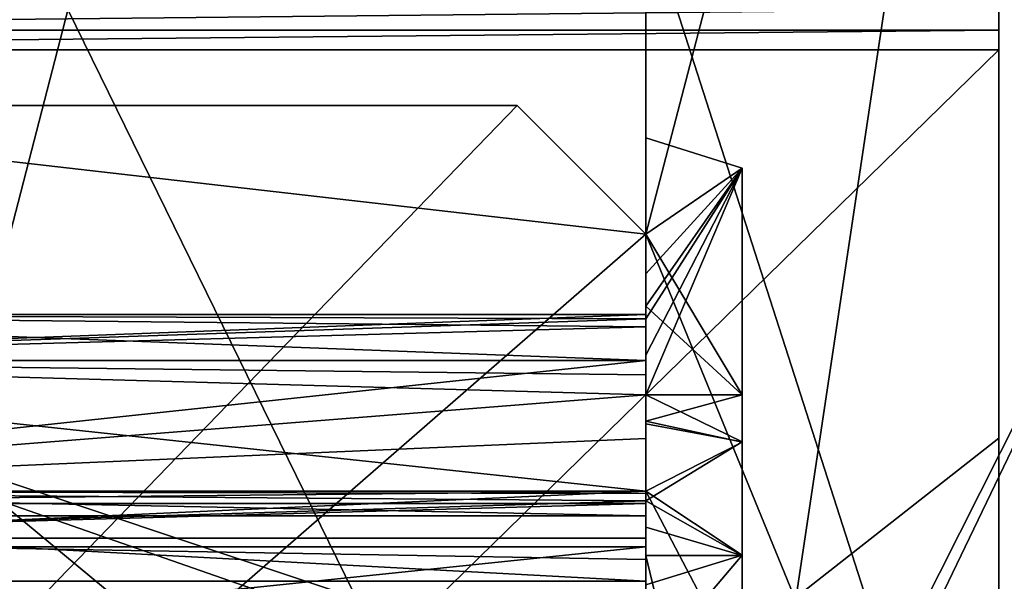
# Model space of a CAD drawing. Units: inches. Extents: x -0.34 to 0.35, y -1.42 to 1.42.
# Drawn here: x -0.01 to 0.11, y -0.07 to 0 of the extents above; entities that cross this region are included whole.
import ezdxf

# ---------------------------------------------------------------- set-up
doc = ezdxf.new("R2010")
doc.units = ezdxf.units.IN
doc.header["$LTSCALE"] = 65.185185
doc.header["$MEASUREMENT"] = 0
for name, color, linetype in [('104', 7, 'CONTINUOUS'), ('105', 7, 'CONTINUOUS'), ('142', 7, 'CONTINUOUS'), ('143', 7, 'CONTINUOUS'), ('144', 7, 'CONTINUOUS'), ('145', 7, 'CONTINUOUS'), ('146', 7, 'CONTINUOUS'), ('147', 7, 'CONTINUOUS'), ('148', 7, 'CONTINUOUS'), ('149', 7, 'CONTINUOUS'), ('150', 7, 'CONTINUOUS'), ('151', 7, 'CONTINUOUS'), ('155', 7, 'CONTINUOUS'), ('16', 7, 'CONTINUOUS'), ('1847', 7, 'CONTINUOUS'), ('1856', 7, 'CONTINUOUS'), ('285', 7, 'CONTINUOUS'), ('286', 7, 'CONTINUOUS'), ('310', 7, 'CONTINUOUS'), ('341', 7, 'CONTINUOUS'), ('346', 7, 'CONTINUOUS'), ('4', 7, 'CONTINUOUS'), ('5', 7, 'CONTINUOUS'), ('6', 7, 'CONTINUOUS'), ('657', 7, 'CONTINUOUS'), ('7', 7, 'CONTINUOUS'), ('71', 7, 'CONTINUOUS'), ('72', 7, 'CONTINUOUS'), ('73', 7, 'CONTINUOUS'), ('74', 7, 'CONTINUOUS'), ('78', 7, 'CONTINUOUS'), ('79', 7, 'CONTINUOUS'), ('8', 7, 'CONTINUOUS'), ('80', 7, 'CONTINUOUS'), ('86', 7, 'CONTINUOUS'), ('87', 7, 'CONTINUOUS'), ('88', 7, 'CONTINUOUS'), ('89', 7, 'CONTINUOUS'), ('95', 7, 'CONTINUOUS')]:
    doc.layers.add(name, color=color, linetype=linetype)

msp = doc.modelspace()

# ---------------------------------------------------------------- linework, layer by layer
at = {"layer": '104', "color": 254, "linetype": 'Continuous', "true_color": 0xcccfcc}
for points in [[(0.12992, -0.17182, -1.29865), (0.07087, 0.01181, -1.48228), (0.12992, 0.12598, -1.59646), (0.12992, -0.17182, -1.29865)], [(0.07087, -0.02756, -1.44291), (0.07087, 0.01181, -1.48228), (0.12992, -0.17182, -1.29865), (0.07087, -0.02756, -1.44291)], [(0.07087, -0.05906, -1.41142), (0.07087, -0.02756, -1.44291), (0.12992, -0.17182, -1.29865), (0.07087, -0.05906, -1.41142)], [(0.07087, -0.15157, -1.3189), (0.07087, -0.05906, -1.41142), (0.12992, -0.17182, -1.29865), (0.07087, -0.15157, -1.3189)]]:
    msp.add_3dface(points, dxfattribs=at)
at = {"layer": '105', "color": 254, "linetype": 'Continuous', "true_color": 0xcccfcc}
for points in [[(0.07087, -0.02756, -1.44291), (0.07087, -0.02756, -1.20196), (0.07087, 0.01181, -1.48228), (0.07087, -0.02756, -1.44291)], [(0.07087, 0.01181, -1.48228), (0.07087, -0.02756, -0.27676), (0.07087, -0.01575, -0.23819), (0.07087, 0.01181, -1.48228)], [(0.07087, -0.02756, -0.27676), (0.07087, 0.01181, -1.48228), (0.07087, -0.01575, -0.67126), (0.07087, -0.02756, -0.27676)], [(0.07087, 0.01181, -1.48228), (0.07087, -0.02756, -0.70983), (0.07087, -0.01575, -0.67126), (0.07087, 0.01181, -1.48228)], [(0.07087, -0.02756, -0.70983), (0.07087, 0.01181, -1.48228), (0.07087, -0.01575, -1.16339), (0.07087, -0.02756, -0.70983)], [(0.07087, 0.01181, -1.48228), (0.07087, -0.02756, -1.20196), (0.07087, -0.01575, -1.16339), (0.07087, 0.01181, -1.48228)], [(0.07087, -0.02756, -0.08071), (0.07087, 0.01181, -0.08071), (0.07087, -0.01575, -0.23819), (0.07087, -0.02756, -0.08071)], [(0.07087, 0.01181, -0.08071), (0.07087, 0.01181, -1.48228), (0.07087, -0.01575, -0.23819), (0.07087, 0.01181, -0.08071)], [(0.07087, -0.02756, -0.19961), (0.07087, -0.02756, -0.08071), (0.07087, -0.01575, -0.23819), (0.07087, -0.02756, -0.19961)], [(0.07087, -0.02756, -0.63269), (0.07087, -0.02756, -0.27676), (0.07087, -0.01575, -0.67126), (0.07087, -0.02756, -0.63269)], [(0.07087, -0.02756, -1.12481), (0.07087, -0.02756, -0.70983), (0.07087, -0.01575, -1.16339), (0.07087, -0.02756, -1.12481)], [(0.07087, -0.03792, -1.21402), (0.07087, -0.0389, -1.23673), (0.07087, -0.04238, -1.2178), (0.07087, -0.03792, -1.21402)], [(0.07087, -0.0389, -1.23673), (0.07087, -0.04724, -1.25793), (0.07087, -0.04724, -1.22125), (0.07087, -0.0389, -1.23673)], [(0.07087, -0.04238, -1.2178), (0.07087, -0.0389, -1.23673), (0.07087, -0.04724, -1.22125), (0.07087, -0.04238, -1.2178)], [(0.07087, -0.05906, -1.41142), (0.07087, -0.15157, -1.3189), (0.07087, -0.07053, -1.31154), (0.07087, -0.05906, -1.41142)], [(0.07087, -0.05906, -1.31023), (0.07087, -0.05906, -1.41142), (0.07087, -0.07053, -1.31154), (0.07087, -0.05906, -1.31023)], [(0.07087, -0.06742, -0.13153), (0.07087, -0.06023, -0.14094), (0.07087, -0.06346, -0.14007), (0.07087, -0.06742, -0.13153)], [(0.07087, -0.06693, -0.13976), (0.07087, -0.06742, -0.13153), (0.07087, -0.06346, -0.14007), (0.07087, -0.06693, -0.13976)], [(0.07087, -0.14581, -0.13372), (0.07087, -0.06742, -0.13153), (0.07087, -0.06693, -0.13976), (0.07087, -0.14581, -0.13372)], [(0.07087, -0.11614, -0.13976), (0.07087, -0.14581, -0.13372), (0.07087, -0.06693, -0.13976), (0.07087, -0.11614, -0.13976)], [(0.07087, -0.07874, -0.12795), (0.07087, -0.06742, -0.13153), (0.07087, -0.13189, -0.12795), (0.07087, -0.07874, -0.12795)], [(0.07087, -0.13189, -0.12795), (0.07087, -0.06742, -0.13153), (0.07087, -0.14581, -0.13372), (0.07087, -0.13189, -0.12795)]]:
    msp.add_3dface(points, dxfattribs=at)
at = {"layer": '142', "color": 254, "linetype": 'Continuous', "true_color": 0xcccfcc}
for points in [[(0.08268, -0.15354, -0.67126), (0.08268, -0.13583, -0.62514), (0.08268, -0.01949, -0.64889), (0.08268, -0.15354, -0.67126)], [(0.08268, -0.01949, -0.64889), (0.08268, -0.13583, -0.62514), (0.08268, -0.04724, -0.6134), (0.08268, -0.01949, -0.64889)], [(0.08268, -0.04724, -0.29605), (0.08268, -0.13583, -0.28431), (0.08268, -0.01949, -0.26056), (0.08268, -0.04724, -0.29605)], [(0.08268, -0.01949, -0.26056), (0.08268, -0.13583, -0.28431), (0.08268, -0.15354, -0.23819), (0.08268, -0.01949, -0.26056)], [(0.08268, -0.13583, -0.71738), (0.08268, -0.15354, -0.67126), (0.08268, -0.01949, -0.69363), (0.08268, -0.13583, -0.71738)], [(0.08268, -0.04724, -0.72912), (0.08268, -0.13583, -0.71738), (0.08268, -0.01949, -0.69363), (0.08268, -0.04724, -0.72912)], [(0.08268, -0.01949, -0.69363), (0.08268, -0.15354, -0.67126), (0.08268, -0.01949, -0.64889), (0.08268, -0.01949, -0.69363)], [(0.08268, -0.01949, -1.18575), (0.08268, -0.04724, -1.22125), (0.08268, -0.13583, -1.20951), (0.08268, -0.01949, -1.18575)], [(0.08268, -0.01949, -1.14102), (0.08268, -0.01949, -1.18575), (0.08268, -0.15354, -1.16339), (0.08268, -0.01949, -1.14102)], [(0.08268, -0.15354, -1.16339), (0.08268, -0.01949, -1.18575), (0.08268, -0.13583, -1.20951), (0.08268, -0.15354, -1.16339)], [(0.08268, -0.04724, -1.10552), (0.08268, -0.01949, -1.14102), (0.08268, -0.13583, -1.11726), (0.08268, -0.04724, -1.10552)], [(0.08268, -0.13583, -1.11726), (0.08268, -0.01949, -1.14102), (0.08268, -0.15354, -1.16339), (0.08268, -0.13583, -1.11726)], [(0.08268, -0.01949, -0.21582), (0.08268, -0.01949, -0.26056), (0.08268, -0.15354, -0.23819), (0.08268, -0.01949, -0.21582)], [(0.08268, -0.04724, -0.18033), (0.08268, -0.01949, -0.21582), (0.08268, -0.13583, -0.19207), (0.08268, -0.04724, -0.18033)], [(0.08268, -0.13583, -0.19207), (0.08268, -0.01949, -0.21582), (0.08268, -0.15354, -0.23819), (0.08268, -0.13583, -0.19207)], [(0.08268, -0.13583, -0.62514), (0.08268, -0.13583, -0.28431), (0.08268, -0.04724, -0.6134), (0.08268, -0.13583, -0.62514)], [(0.08268, -0.04724, -0.6134), (0.08268, -0.13583, -0.28431), (0.08268, -0.04724, -0.29605), (0.08268, -0.04724, -0.6134)], [(0.08268, -0.04724, -1.10552), (0.08268, -0.13583, -0.71738), (0.08268, -0.04724, -0.72912), (0.08268, -0.04724, -1.10552)], [(0.08268, -0.13583, -0.71738), (0.08268, -0.04724, -1.10552), (0.08268, -0.13583, -1.11726), (0.08268, -0.13583, -0.71738)], [(0.08268, -0.13583, -1.20951), (0.08268, -0.04724, -1.22125), (0.08268, -0.13583, -1.24298), (0.08268, -0.13583, -1.20951)], [(0.08268, -0.13583, -1.24298), (0.08268, -0.04724, -1.22125), (0.08268, -0.04724, -1.29219), (0.08268, -0.13583, -1.24298)], [(0.08268, -0.04724, -0.15945), (0.08268, -0.04724, -0.18033), (0.08268, -0.13583, -0.15945), (0.08268, -0.04724, -0.15945)], [(0.08268, -0.13583, -0.15945), (0.08268, -0.04724, -0.18033), (0.08268, -0.13583, -0.19207), (0.08268, -0.13583, -0.15945)], [(0.08268, -0.05301, -0.14553), (0.08268, -0.04724, -0.15945), (0.08268, -0.13006, -0.14553), (0.08268, -0.05301, -0.14553)], [(0.08268, -0.13006, -0.14553), (0.08268, -0.04724, -0.15945), (0.08268, -0.13583, -0.15945), (0.08268, -0.13006, -0.14553)], [(0.08268, -0.13433, -1.25051), (0.08268, -0.13583, -1.24298), (0.08268, -0.04724, -1.29219), (0.08268, -0.13433, -1.25051)], [(0.08268, -0.13006, -1.25689), (0.08268, -0.13433, -1.25051), (0.08268, -0.04724, -1.29219), (0.08268, -0.13006, -1.25689)], [(0.08268, -0.08085, -1.30611), (0.08268, -0.13006, -1.25689), (0.08268, -0.04724, -1.29219), (0.08268, -0.08085, -1.30611)], [(0.08268, -0.05304, -1.30614), (0.08268, -0.08085, -1.30611), (0.08268, -0.04724, -1.29219), (0.08268, -0.05304, -1.30614)], [(0.08268, -0.06693, -0.13976), (0.08268, -0.05301, -0.14553), (0.08268, -0.11614, -0.13976), (0.08268, -0.06693, -0.13976)], [(0.08268, -0.11614, -0.13976), (0.08268, -0.05301, -0.14553), (0.08268, -0.13006, -0.14553), (0.08268, -0.11614, -0.13976)], [(0.08268, -0.06689, -1.31187), (0.08268, -0.08085, -1.30611), (0.08268, -0.05304, -1.30614), (0.08268, -0.06689, -1.31187)]]:
    msp.add_3dface(points, dxfattribs=at)
at = {"layer": '143', "color": 254, "linetype": 'Continuous', "true_color": 0xcccfcc}
for points in [[(0.07087, -0.04724, -1.25793), (0.07087, -0.04724, -1.29219), (0.08268, -0.04724, -1.22125), (0.07087, -0.04724, -1.25793)], [(0.07087, -0.04724, -1.22125), (0.07087, -0.04724, -1.25793), (0.08268, -0.04724, -1.22125), (0.07087, -0.04724, -1.22125)], [(0.08268, -0.04724, -1.22125), (0.07087, -0.04724, -1.29219), (0.08268, -0.04724, -1.29219), (0.08268, -0.04724, -1.22125)]]:
    msp.add_3dface(points, dxfattribs=at)
at = {"layer": '144', "color": 254, "linetype": 'Continuous', "true_color": 0xcccfcc}
for points in [[(0.07087, -0.02756, -1.12481), (0.07087, -0.01575, -1.16339), (0.08268, -0.01949, -1.14102), (0.07087, -0.02756, -1.12481)], [(0.07087, -0.01575, -1.16339), (0.07087, -0.02756, -1.20196), (0.08268, -0.01949, -1.18575), (0.07087, -0.01575, -1.16339)], [(0.07087, -0.01575, -1.16339), (0.08268, -0.01949, -1.18575), (0.08268, -0.01949, -1.14102), (0.07087, -0.01575, -1.16339)], [(0.07087, -0.03242, -1.20832), (0.07087, -0.03792, -1.21402), (0.08268, -0.01949, -1.18575), (0.07087, -0.03242, -1.20832)], [(0.07087, -0.03792, -1.21402), (0.07087, -0.04238, -1.2178), (0.08268, -0.01949, -1.18575), (0.07087, -0.03792, -1.21402)], [(0.07087, -0.02756, -1.12481), (0.08268, -0.01949, -1.14102), (0.08268, -0.04724, -1.10552), (0.07087, -0.02756, -1.12481)], [(0.07087, -0.02756, -1.20196), (0.07087, -0.03242, -1.20832), (0.08268, -0.01949, -1.18575), (0.07087, -0.02756, -1.20196)], [(0.07087, -0.04238, -1.2178), (0.07087, -0.04724, -1.22125), (0.08268, -0.01949, -1.18575), (0.07087, -0.04238, -1.2178)], [(0.07087, -0.04724, -1.22125), (0.08268, -0.04724, -1.22125), (0.08268, -0.01949, -1.18575), (0.07087, -0.04724, -1.22125)], [(0.07087, -0.03637, -1.11423), (0.07087, -0.02756, -1.12481), (0.08268, -0.04724, -1.10552), (0.07087, -0.03637, -1.11423)], [(0.07087, -0.04724, -1.10552), (0.07087, -0.03637, -1.11423), (0.08268, -0.04724, -1.10552), (0.07087, -0.04724, -1.10552)]]:
    msp.add_3dface(points, dxfattribs=at)
at = {"layer": '145', "color": 254, "linetype": 'Continuous', "true_color": 0xcccfcc}
for points in [[(0.07087, -0.04724, -0.72912), (0.07087, -0.04724, -1.10552), (0.08268, -0.04724, -0.72912), (0.07087, -0.04724, -0.72912)], [(0.07087, -0.04724, -1.10552), (0.08268, -0.04724, -1.10552), (0.08268, -0.04724, -0.72912), (0.07087, -0.04724, -1.10552)]]:
    msp.add_3dface(points, dxfattribs=at)
at = {"layer": '146', "color": 254, "linetype": 'Continuous', "true_color": 0xcccfcc}
for points in [[(0.07087, -0.02756, -0.63269), (0.07087, -0.01575, -0.67126), (0.08268, -0.01949, -0.64889), (0.07087, -0.02756, -0.63269)], [(0.07087, -0.01575, -0.67126), (0.07087, -0.02756, -0.70983), (0.08268, -0.01949, -0.69363), (0.07087, -0.01575, -0.67126)], [(0.07087, -0.01575, -0.67126), (0.08268, -0.01949, -0.69363), (0.08268, -0.01949, -0.64889), (0.07087, -0.01575, -0.67126)], [(0.07087, -0.02756, -0.63269), (0.08268, -0.01949, -0.64889), (0.08268, -0.04724, -0.6134), (0.07087, -0.02756, -0.63269)], [(0.07087, -0.02756, -0.70983), (0.07087, -0.03637, -0.72042), (0.08268, -0.01949, -0.69363), (0.07087, -0.02756, -0.70983)], [(0.07087, -0.03637, -0.72042), (0.07087, -0.04724, -0.72912), (0.08268, -0.01949, -0.69363), (0.07087, -0.03637, -0.72042)], [(0.07087, -0.04724, -0.72912), (0.08268, -0.04724, -0.72912), (0.08268, -0.01949, -0.69363), (0.07087, -0.04724, -0.72912)], [(0.07087, -0.03637, -0.6221), (0.07087, -0.02756, -0.63269), (0.08268, -0.04724, -0.6134), (0.07087, -0.03637, -0.6221)], [(0.07087, -0.04724, -0.6134), (0.07087, -0.03637, -0.6221), (0.08268, -0.04724, -0.6134), (0.07087, -0.04724, -0.6134)]]:
    msp.add_3dface(points, dxfattribs=at)
at = {"layer": '147', "color": 254, "linetype": 'Continuous', "true_color": 0xcccfcc}
for points in [[(0.07087, -0.04724, -0.29605), (0.07087, -0.04724, -0.6134), (0.08268, -0.04724, -0.29605), (0.07087, -0.04724, -0.29605)], [(0.07087, -0.04724, -0.6134), (0.08268, -0.04724, -0.6134), (0.08268, -0.04724, -0.29605), (0.07087, -0.04724, -0.6134)]]:
    msp.add_3dface(points, dxfattribs=at)
at = {"layer": '148', "color": 254, "linetype": 'Continuous', "true_color": 0xcccfcc}
for points in [[(0.07087, -0.02756, -0.19961), (0.07087, -0.01575, -0.23819), (0.08268, -0.01949, -0.21582), (0.07087, -0.02756, -0.19961)], [(0.07087, -0.01575, -0.23819), (0.07087, -0.02756, -0.27676), (0.08268, -0.01949, -0.26056), (0.07087, -0.01575, -0.23819)], [(0.07087, -0.01575, -0.23819), (0.08268, -0.01949, -0.26056), (0.08268, -0.01949, -0.21582), (0.07087, -0.01575, -0.23819)], [(0.07087, -0.02756, -0.19961), (0.08268, -0.01949, -0.21582), (0.08268, -0.04724, -0.18033), (0.07087, -0.02756, -0.19961)], [(0.07087, -0.02756, -0.27676), (0.07087, -0.03637, -0.28735), (0.08268, -0.01949, -0.26056), (0.07087, -0.02756, -0.27676)], [(0.07087, -0.03637, -0.28735), (0.07087, -0.04724, -0.29605), (0.08268, -0.01949, -0.26056), (0.07087, -0.03637, -0.28735)], [(0.07087, -0.04724, -0.29605), (0.08268, -0.04724, -0.29605), (0.08268, -0.01949, -0.26056), (0.07087, -0.04724, -0.29605)], [(0.07087, -0.03637, -0.18903), (0.07087, -0.02756, -0.19961), (0.08268, -0.04724, -0.18033), (0.07087, -0.03637, -0.18903)], [(0.07087, -0.04724, -0.18033), (0.07087, -0.03637, -0.18903), (0.08268, -0.04724, -0.18033), (0.07087, -0.04724, -0.18033)]]:
    msp.add_3dface(points, dxfattribs=at)
at = {"layer": '149', "color": 254, "linetype": 'Continuous', "true_color": 0xcccfcc}
for points in [[(0.07087, -0.04724, -0.15945), (0.07087, -0.04724, -0.18033), (0.08268, -0.04724, -0.15945), (0.07087, -0.04724, -0.15945)], [(0.07087, -0.04724, -0.18033), (0.08268, -0.04724, -0.18033), (0.08268, -0.04724, -0.15945), (0.07087, -0.04724, -0.18033)]]:
    msp.add_3dface(points, dxfattribs=at)
at = {"layer": '150', "color": 254, "linetype": 'Continuous', "true_color": 0xcccfcc}
for points in [[(0.07087, -0.05082, -0.14813), (0.07087, -0.04724, -0.15945), (0.08268, -0.05301, -0.14553), (0.07087, -0.05082, -0.14813)], [(0.07087, -0.04724, -0.15945), (0.08268, -0.04724, -0.15945), (0.08268, -0.05301, -0.14553), (0.07087, -0.04724, -0.15945)], [(0.07087, -0.06023, -0.14094), (0.07087, -0.05082, -0.14813), (0.08268, -0.05301, -0.14553), (0.07087, -0.06023, -0.14094)], [(0.07087, -0.06023, -0.14094), (0.08268, -0.05301, -0.14553), (0.08268, -0.06693, -0.13976), (0.07087, -0.06023, -0.14094)], [(0.07087, -0.06346, -0.14007), (0.07087, -0.06023, -0.14094), (0.08268, -0.06693, -0.13976), (0.07087, -0.06346, -0.14007)], [(0.07087, -0.06693, -0.13976), (0.07087, -0.06346, -0.14007), (0.08268, -0.06693, -0.13976), (0.07087, -0.06693, -0.13976)]]:
    msp.add_3dface(points, dxfattribs=at)
at = {"layer": '151', "color": 254, "linetype": 'Continuous', "true_color": 0xcccfcc}
for points in [[(0.07087, -0.11614, -0.13976), (0.07087, -0.06693, -0.13976), (0.08268, -0.11614, -0.13976), (0.07087, -0.11614, -0.13976)], [(0.07087, -0.06693, -0.13976), (0.08268, -0.06693, -0.13976), (0.08268, -0.11614, -0.13976), (0.07087, -0.06693, -0.13976)]]:
    msp.add_3dface(points, dxfattribs=at)
at = {"layer": '155', "color": 254, "linetype": 'Continuous', "true_color": 0xcccfcc}
for points in [[(0.07087, -0.04724, -1.29219), (0.07087, -0.05047, -1.30296), (0.08268, -0.04724, -1.29219), (0.07087, -0.04724, -1.29219)], [(0.07087, -0.05047, -1.30296), (0.08268, -0.05304, -1.30614), (0.08268, -0.04724, -1.29219), (0.07087, -0.05047, -1.30296)], [(0.07087, -0.05047, -1.30296), (0.07087, -0.05906, -1.31023), (0.08268, -0.05304, -1.30614), (0.07087, -0.05047, -1.30296)], [(0.07087, -0.05906, -1.31023), (0.08268, -0.06689, -1.31187), (0.08268, -0.05304, -1.30614), (0.07087, -0.05906, -1.31023)], [(0.07087, -0.05906, -1.31023), (0.07087, -0.07053, -1.31154), (0.08268, -0.06689, -1.31187), (0.07087, -0.05906, -1.31023)], [(0.07087, -0.07053, -1.31154), (0.07087, -0.08085, -1.30611), (0.08268, -0.06689, -1.31187), (0.07087, -0.07053, -1.31154)], [(0.07087, -0.08085, -1.30611), (0.08268, -0.08085, -1.30611), (0.08268, -0.06689, -1.31187), (0.07087, -0.08085, -1.30611)]]:
    msp.add_3dface(points, dxfattribs=at)
at = {"layer": '16', "color": 254, "linetype": 'Continuous', "true_color": 0xcccfcc}
for points in [[(0.07087, -0.02756, -0.08071), (0.07087, -0.19488, -0.08071), (0.12992, 0.19882, -0.08071), (0.07087, -0.02756, -0.08071)], [(0.12992, 0.19882, -0.08071), (0.07087, -0.19488, -0.08071), (0.12992, -0.19488, -0.08071), (0.12992, 0.19882, -0.08071)], [(0.07087, -0.02756, -0.08071), (0.12992, 0.19882, -0.08071), (0.07087, 0.01181, -0.08071), (0.07087, -0.02756, -0.08071)], [(0.07087, -0.02756, -0.08071), (0.05512, -0.01181, -0.08071), (-0.12598, -0.19882, -0.08071), (0.07087, -0.02756, -0.08071)], [(0.05512, -0.01181, -0.08071), (-0.06693, -0.01181, -0.08071), (-0.12598, -0.19882, -0.08071), (0.05512, -0.01181, -0.08071)], [(0.07087, -0.19488, -0.08071), (0.07087, -0.02756, -0.08071), (-0.12598, -0.19882, -0.08071), (0.07087, -0.19488, -0.08071)]]:
    msp.add_3dface(points, dxfattribs=at)
at = {"layer": '1847', "color": 7, "linetype": 'Continuous', "true_color": 0xffffed}
for points in [[(0.186, 0.72, -2.08465), (-0.186, 0.72, -2.08465), (-0.186, -0.72, -2.08465), (0.186, 0.72, -2.08465)], [(0.186, -0.72, -2.08465), (0.186, 0.72, -2.08465), (-0.186, -0.72, -2.08465), (0.186, -0.72, -2.08465)]]:
    msp.add_3dface(points, dxfattribs=at)
at = {"layer": '1856', "color": 7, "linetype": 'Continuous', "true_color": 0xffffed}
for points in [[(-0.125, -0.255, -2.52465), (-0.125, 0.255, -2.52465), (0.125, -0.255, -2.52465), (-0.125, -0.255, -2.52465)], [(-0.125, 0.255, -2.52465), (0.125, 0.255, -2.52465), (0.125, -0.255, -2.52465), (-0.125, 0.255, -2.52465)]]:
    msp.add_3dface(points, dxfattribs=at)
at = {"layer": '285', "color": 254, "linetype": 'Continuous', "true_color": 0xcccfcc}
for points in [[(0.11417, 0, -2.43701), (0.11417, 0, -2.32649), (0.11417, -0.09843, -2.43701), (0.11417, 0, -2.43701)], [(0.11417, -0.00498, -2.32759), (0.11417, 0, -2.32649), (0.11417, -0.00255, -2.32677), (0.11417, -0.00498, -2.32759)], [(0.11417, 0, -2.32649), (0.11417, -0.00498, -2.32759), (0.11417, -0.05106, -2.34699), (0.11417, 0, -2.32649)], [(0.11417, -0.09843, -2.43701), (0.11417, 0, -2.32649), (0.11417, -0.05106, -2.34699), (0.11417, -0.09843, -2.43701)], [(0.11417, -0.09843, -2.36301), (0.11417, -0.09843, -2.43701), (0.11417, -0.05106, -2.34699), (0.11417, -0.09843, -2.36301)]]:
    msp.add_3dface(points, dxfattribs=at)
at = {"layer": '286', "color": 254, "linetype": 'Continuous', "true_color": 0xcccfcc}
for points in [[(0.11417, 0, -2.32649), (-0.13386, 0, -2.32649), (-0.13386, -0.00255, -2.32677), (0.11417, 0, -2.32649)], [(0.11417, -0.00255, -2.32677), (0.11417, 0, -2.32649), (-0.13386, -0.00255, -2.32677), (0.11417, -0.00255, -2.32677)], [(0.11417, -0.00498, -2.32759), (0.11417, -0.00255, -2.32677), (-0.13386, -0.00498, -2.32759), (0.11417, -0.00498, -2.32759)], [(-0.13386, -0.00498, -2.32759), (0.11417, -0.00255, -2.32677), (-0.13386, -0.00255, -2.32677), (-0.13386, -0.00498, -2.32759)]]:
    msp.add_3dface(points, dxfattribs=at)
at = {"layer": '310', "color": 254, "linetype": 'Continuous', "true_color": 0xcccfcc}
for points in [[(0.11417, -0.00498, -2.32759), (-0.13386, -0.00498, -2.32759), (-0.13386, -0.24717, -2.39004), (0.11417, -0.00498, -2.32759)], [(0.11417, -0.05258, -2.34757), (0.11417, -0.00498, -2.32759), (-0.13386, -0.24717, -2.39004), (0.11417, -0.05258, -2.34757)], [(0.11417, -0.10155, -2.36394), (0.11417, -0.05258, -2.34757), (-0.13386, -0.24717, -2.39004), (0.11417, -0.10155, -2.36394)]]:
    msp.add_3dface(points, dxfattribs=at)
at = {"layer": '341', "color": 254, "linetype": 'Continuous', "true_color": 0xcccfcc}
for points in [[(0.14173, 0), (-0.14173, 0), (-0.11716, -0.5133), (0.14173, 0)], [(-0.07553, -0.45138), (0.14173, 0), (-0.11716, -0.5133), (-0.07553, -0.45138)], [(-0.00392, -0.42527), (0.14173, 0), (-0.07553, -0.45138), (-0.00392, -0.42527)], [(0.14173, 0), (-0.00392, -0.42527), (0.06969, -0.44709), (0.14173, 0)], [(0.11549, -0.50784), (0.14173, 0), (0.06969, -0.44709), (0.11549, -0.50784)]]:
    msp.add_3dface(points, dxfattribs=at)
at = {"layer": '346', "color": 254, "linetype": 'Continuous', "true_color": 0xcccfcc}
for points in [[(-0.13386, 0, -0.04724), (0.1811, 0, -0.04724), (0.13386, -0.20276, -0.04724), (-0.13386, 0, -0.04724)], [(-0.13386, -0.20276, -0.04724), (-0.13386, 0, -0.04724), (0.13386, -0.20276, -0.04724), (-0.13386, -0.20276, -0.04724)]]:
    msp.add_3dface(points, dxfattribs=at)
at = {"layer": '4', "color": 254, "linetype": 'Continuous', "true_color": 0xcccfcc}
for points in [[(-0.07874, -0.05906, -1.07652), (-0.07874, -0.05906, -1.17229), (0.07087, -0.05906, -1.17229), (-0.07874, -0.05906, -1.07652)], [(-0.07874, -0.05906, -1.07652), (0.07087, -0.05906, -1.17229), (0.07087, -0.05906, -1.07652), (-0.07874, -0.05906, -1.07652)]]:
    msp.add_3dface(points, dxfattribs=at)
at = {"layer": '5', "color": 254, "linetype": 'Continuous', "true_color": 0xcccfcc}
for points in [[(0.07087, -0.05906, -1.17229), (0.07087, -0.04481, -1.19137), (0.07087, -0.02756, -1.12481), (0.07087, -0.05906, -1.17229)], [(0.07087, -0.03637, -1.11423), (0.07087, -0.05906, -1.17229), (0.07087, -0.02756, -1.12481), (0.07087, -0.03637, -1.11423)], [(0.07087, -0.02756, -1.49803), (0.07087, -0.02756, -1.44291), (0.07087, -0.06482, -1.46848), (0.07087, -0.02756, -1.49803)], [(0.07087, -0.06482, -1.46848), (0.07087, -0.02756, -1.44291), (0.07087, -0.06056, -1.46209), (0.07087, -0.06482, -1.46848)], [(0.07087, -0.06056, -1.46209), (0.07087, -0.02756, -1.44291), (0.07087, -0.05906, -1.45456), (0.07087, -0.06056, -1.46209)], [(0.07087, -0.05906, -1.45456), (0.07087, -0.02756, -1.44291), (0.07087, -0.05906, -1.41142), (0.07087, -0.05906, -1.45456)], [(0.07087, -0.12598, -1.59646), (0.07087, -0.02756, -1.49803), (0.07087, -0.14617, -1.54771), (0.07087, -0.12598, -1.59646)], [(0.07087, -0.14617, -1.54771), (0.07087, -0.02756, -1.49803), (0.07087, -0.13979, -1.54345), (0.07087, -0.14617, -1.54771)], [(0.07087, -0.13979, -1.54345), (0.07087, -0.02756, -1.49803), (0.07087, -0.06482, -1.46848), (0.07087, -0.13979, -1.54345)], [(0.07087, -0.04481, -1.19137), (0.07087, -0.03792, -1.21402), (0.07087, -0.02756, -1.20196), (0.07087, -0.04481, -1.19137)], [(0.07087, -0.02756, -1.20196), (0.07087, -0.03792, -1.21402), (0.07087, -0.03242, -1.20832), (0.07087, -0.02756, -1.20196)], [(0.07087, -0.02756, -1.12481), (0.07087, -0.04481, -1.19137), (0.07087, -0.02756, -1.20196), (0.07087, -0.02756, -1.12481)], [(0.07087, -0.04303, -0.69852), (0.07087, -0.05906, -0.72141), (0.07087, -0.02756, -0.70983), (0.07087, -0.04303, -0.69852)], [(0.07087, -0.02756, -0.70983), (0.07087, -0.05906, -0.72141), (0.07087, -0.03637, -0.72042), (0.07087, -0.02756, -0.70983)], [(0.07087, -0.0374, -0.67126), (0.07087, -0.04303, -0.69852), (0.07087, -0.02756, -0.63269), (0.07087, -0.0374, -0.67126)], [(0.07087, -0.02756, -0.63269), (0.07087, -0.04303, -0.69852), (0.07087, -0.02756, -0.70983), (0.07087, -0.02756, -0.63269)], [(0.07087, -0.04303, -0.644), (0.07087, -0.0374, -0.67126), (0.07087, -0.02756, -0.63269), (0.07087, -0.04303, -0.644)], [(0.07087, -0.03637, -0.6221), (0.07087, -0.04303, -0.644), (0.07087, -0.02756, -0.63269), (0.07087, -0.03637, -0.6221)], [(0.07087, -0.04303, -0.26545), (0.07087, -0.05906, -0.28834), (0.07087, -0.02756, -0.27676), (0.07087, -0.04303, -0.26545)], [(0.07087, -0.02756, -0.27676), (0.07087, -0.05906, -0.28834), (0.07087, -0.03637, -0.28735), (0.07087, -0.02756, -0.27676)], [(0.07087, -0.0374, -0.23819), (0.07087, -0.04303, -0.26545), (0.07087, -0.02756, -0.19961), (0.07087, -0.0374, -0.23819)], [(0.07087, -0.02756, -0.19961), (0.07087, -0.04303, -0.26545), (0.07087, -0.02756, -0.27676), (0.07087, -0.02756, -0.19961)], [(0.07087, -0.04303, -0.21093), (0.07087, -0.0374, -0.23819), (0.07087, -0.02756, -0.19961), (0.07087, -0.04303, -0.21093)], [(0.07087, -0.03637, -0.18903), (0.07087, -0.04303, -0.21093), (0.07087, -0.02756, -0.19961), (0.07087, -0.03637, -0.18903)], [(0.07087, -0.04724, -1.10552), (0.07087, -0.05906, -1.17229), (0.07087, -0.03637, -1.11423), (0.07087, -0.04724, -1.10552)], [(0.07087, -0.03637, -0.72042), (0.07087, -0.05906, -0.72141), (0.07087, -0.04724, -0.72912), (0.07087, -0.03637, -0.72042)], [(0.07087, -0.05906, -0.62111), (0.07087, -0.04303, -0.644), (0.07087, -0.03637, -0.6221), (0.07087, -0.05906, -0.62111)], [(0.07087, -0.04724, -0.6134), (0.07087, -0.05906, -0.62111), (0.07087, -0.03637, -0.6221), (0.07087, -0.04724, -0.6134)], [(0.07087, -0.03637, -0.28735), (0.07087, -0.05906, -0.28834), (0.07087, -0.04724, -0.29605), (0.07087, -0.03637, -0.28735)], [(0.07087, -0.05906, -0.18804), (0.07087, -0.04303, -0.21093), (0.07087, -0.03637, -0.18903), (0.07087, -0.05906, -0.18804)], [(0.07087, -0.04724, -0.18033), (0.07087, -0.05906, -0.18804), (0.07087, -0.03637, -0.18903), (0.07087, -0.04724, -0.18033)], [(0.07087, -0.05906, -1.07652), (0.07087, -0.05906, -1.17229), (0.07087, -0.04724, -1.10552), (0.07087, -0.05906, -1.07652)], [(0.07087, -0.06207, -1.06605), (0.07087, -0.05906, -1.07652), (0.07087, -0.04724, -0.72912), (0.07087, -0.06207, -1.06605)], [(0.07087, -0.04724, -0.72912), (0.07087, -0.05906, -1.07652), (0.07087, -0.04724, -1.10552), (0.07087, -0.04724, -0.72912)], [(0.07087, -0.04724, -1.29219), (0.07087, -0.04724, -1.25793), (0.07087, -0.05259, -1.26559), (0.07087, -0.04724, -1.29219)], [(0.07087, -0.05047, -1.30296), (0.07087, -0.04724, -1.29219), (0.07087, -0.05906, -1.31023), (0.07087, -0.05047, -1.30296)], [(0.07087, -0.05906, -1.31023), (0.07087, -0.04724, -1.29219), (0.07087, -0.05906, -1.27259), (0.07087, -0.05906, -1.31023)], [(0.07087, -0.05906, -1.27259), (0.07087, -0.04724, -1.29219), (0.07087, -0.05259, -1.26559), (0.07087, -0.05906, -1.27259)], [(0.07087, -0.07011, -1.05882), (0.07087, -0.06207, -1.06605), (0.07087, -0.04724, -0.72912), (0.07087, -0.07011, -1.05882)], [(0.07087, -0.08076, -1.05694), (0.07087, -0.07011, -1.05882), (0.07087, -0.04724, -0.72912), (0.07087, -0.08076, -1.05694)], [(0.07087, -0.09646, -0.98622), (0.07087, -0.08076, -1.05694), (0.07087, -0.04724, -0.72912), (0.07087, -0.09646, -0.98622)], [(0.07087, -0.05906, -0.78446), (0.07087, -0.09646, -0.98622), (0.07087, -0.04724, -0.72912), (0.07087, -0.05906, -0.78446)], [(0.07087, -0.05906, -0.72141), (0.07087, -0.05906, -0.78446), (0.07087, -0.04724, -0.72912), (0.07087, -0.05906, -0.72141)], [(0.07087, -0.05906, -0.28834), (0.07087, -0.05906, -0.62111), (0.07087, -0.04724, -0.29605), (0.07087, -0.05906, -0.28834)], [(0.07087, -0.04724, -0.29605), (0.07087, -0.05906, -0.62111), (0.07087, -0.04724, -0.6134), (0.07087, -0.04724, -0.29605)], [(0.07087, -0.05082, -0.14813), (0.07087, -0.05906, -0.18804), (0.07087, -0.04724, -0.15945), (0.07087, -0.05082, -0.14813)], [(0.07087, -0.04724, -0.15945), (0.07087, -0.05906, -0.18804), (0.07087, -0.04724, -0.18033), (0.07087, -0.04724, -0.15945)], [(0.07087, -0.05906, -0.14764), (0.07087, -0.05906, -0.18804), (0.07087, -0.05082, -0.14813), (0.07087, -0.05906, -0.14764)], [(0.07087, -0.05936, -0.14416), (0.07087, -0.05906, -0.14764), (0.07087, -0.05082, -0.14813), (0.07087, -0.05936, -0.14416)], [(0.07087, -0.06023, -0.14094), (0.07087, -0.05936, -0.14416), (0.07087, -0.05082, -0.14813), (0.07087, -0.06023, -0.14094)], [(0.07087, -0.09646, -0.89173), (0.07087, -0.09646, -0.98622), (0.07087, -0.05906, -0.78446), (0.07087, -0.09646, -0.89173)], [(0.07087, -0.09808, -0.88055), (0.07087, -0.09646, -0.89173), (0.07087, -0.05906, -0.78446), (0.07087, -0.09808, -0.88055)], [(0.07087, -0.06588, -0.79936), (0.07087, -0.09808, -0.88055), (0.07087, -0.05906, -0.78446), (0.07087, -0.06588, -0.79936)], [(0.07087, -0.10281, -0.87029), (0.07087, -0.09808, -0.88055), (0.07087, -0.06588, -0.79936), (0.07087, -0.10281, -0.87029)], [(0.07087, -0.08141, -0.80396), (0.07087, -0.10281, -0.87029), (0.07087, -0.06588, -0.79936), (0.07087, -0.08141, -0.80396)]]:
    msp.add_3dface(points, dxfattribs=at)
at = {"layer": '6', "color": 254, "linetype": 'Continuous', "true_color": 0xcccfcc}
for points in [[(0.07087, -0.02756, -1.44291), (0.07087, -0.02756, -1.49803), (0.05512, -0.01181, -1.48228), (0.07087, -0.02756, -1.44291)], [(0.07087, -0.02756, -1.20196), (0.07087, -0.02756, -1.44291), (0.05512, -0.01181, -0.08071), (0.07087, -0.02756, -1.20196)], [(0.05512, -0.01181, -0.08071), (0.07087, -0.02756, -1.44291), (0.05512, -0.01181, -1.48228), (0.05512, -0.01181, -0.08071)], [(0.07087, -0.02756, -0.19961), (0.07087, -0.02756, -0.27676), (0.05512, -0.01181, -0.08071), (0.07087, -0.02756, -0.19961)], [(0.07087, -0.02756, -0.08071), (0.07087, -0.02756, -0.19961), (0.05512, -0.01181, -0.08071), (0.07087, -0.02756, -0.08071)], [(0.07087, -0.02756, -0.27676), (0.07087, -0.02756, -0.63269), (0.05512, -0.01181, -0.08071), (0.07087, -0.02756, -0.27676)], [(0.07087, -0.02756, -0.63269), (0.07087, -0.02756, -0.70983), (0.05512, -0.01181, -0.08071), (0.07087, -0.02756, -0.63269)], [(0.07087, -0.02756, -0.70983), (0.07087, -0.02756, -1.12481), (0.05512, -0.01181, -0.08071), (0.07087, -0.02756, -0.70983)], [(0.07087, -0.02756, -1.12481), (0.07087, -0.02756, -1.20196), (0.05512, -0.01181, -0.08071), (0.07087, -0.02756, -1.12481)]]:
    msp.add_3dface(points, dxfattribs=at)
at = {"layer": '657', "color": 254, "linetype": 'Continuous', "true_color": 0xcccfcc}
for points in [[(-0.1811, 0, -2.43701), (0.11417, 0, -2.43701), (0.11417, -0.09843, -2.43701), (-0.1811, 0, -2.43701)], [(-0.1811, 0, -2.43701), (0.11417, -0.09843, -2.43701), (0.13386, -0.10979, -2.43701), (-0.1811, 0, -2.43701)], [(-0.1811, 0, -2.43701), (0.13386, -0.10979, -2.43701), (0.13386, -0.70866, -2.43701), (-0.1811, 0, -2.43701)], [(-0.1811, 0, -2.43701), (0.13386, -0.70866, -2.43701), (-0.1811, -0.70866, -2.43701), (-0.1811, 0, -2.43701)]]:
    msp.add_3dface(points, dxfattribs=at)
at = {"layer": '7', "color": 254, "linetype": 'Continuous', "true_color": 0xcccfcc}
for points in [[(0.05512, -0.01181, -0.08071), (0.05512, -0.01181, -1.48228), (-0.06693, -0.01181, -0.08071), (0.05512, -0.01181, -0.08071)], [(-0.06693, -0.01181, -0.08071), (0.05512, -0.01181, -1.48228), (-0.06693, -0.01181, -1.48228), (-0.06693, -0.01181, -0.08071)]]:
    msp.add_3dface(points, dxfattribs=at)
at = {"layer": '71', "color": 254, "linetype": 'Continuous', "true_color": 0xcccfcc}
for points in [[(0.07087, -0.05906, -0.62111), (0.07087, -0.05906, -0.28834), (-0.07874, -0.05906, -0.62111), (0.07087, -0.05906, -0.62111)], [(-0.07874, -0.05906, -0.62111), (0.07087, -0.05906, -0.28834), (-0.07874, -0.05906, -0.28834), (-0.07874, -0.05906, -0.62111)]]:
    msp.add_3dface(points, dxfattribs=at)
at = {"layer": '72', "color": 254, "linetype": 'Continuous', "true_color": 0xcccfcc}
for points in [[(0.07087, -0.04303, -0.69852), (0.07087, -0.0374, -0.67126), (-0.07874, -0.04303, -0.69852), (0.07087, -0.04303, -0.69852)], [(0.07087, -0.0374, -0.67126), (0.07087, -0.04303, -0.644), (-0.07874, -0.0374, -0.67126), (0.07087, -0.0374, -0.67126)], [(0.07087, -0.0374, -0.67126), (-0.07874, -0.0374, -0.67126), (-0.07874, -0.04303, -0.69852), (0.07087, -0.0374, -0.67126)], [(0.07087, -0.04303, -0.644), (-0.07874, -0.04303, -0.644), (-0.07874, -0.0374, -0.67126), (0.07087, -0.04303, -0.644)], [(0.07087, -0.05906, -0.72141), (0.07087, -0.04303, -0.69852), (-0.07874, -0.05906, -0.72141), (0.07087, -0.05906, -0.72141)], [(0.07087, -0.04303, -0.69852), (-0.07874, -0.04303, -0.69852), (-0.07874, -0.05906, -0.72141), (0.07087, -0.04303, -0.69852)], [(0.07087, -0.04303, -0.644), (0.07087, -0.05906, -0.62111), (-0.07874, -0.04303, -0.644), (0.07087, -0.04303, -0.644)], [(0.07087, -0.05906, -0.62111), (-0.07874, -0.05906, -0.62111), (-0.07874, -0.04303, -0.644), (0.07087, -0.05906, -0.62111)]]:
    msp.add_3dface(points, dxfattribs=at)
at = {"layer": '73', "color": 254, "linetype": 'Continuous', "true_color": 0xcccfcc}
for points in [[(0.07087, -0.05906, -0.78446), (0.07087, -0.05906, -0.72141), (-0.07874, -0.05906, -0.72141), (0.07087, -0.05906, -0.78446)], [(0.07087, -0.05906, -0.78446), (-0.07874, -0.05906, -0.72141), (-0.07874, -0.05906, -0.78446), (0.07087, -0.05906, -0.78446)]]:
    msp.add_3dface(points, dxfattribs=at)
at = {"layer": '74', "color": 254, "linetype": 'Continuous', "true_color": 0xcccfcc}
for points in [[(0.07087, -0.06588, -0.79936), (0.07087, -0.05906, -0.78446), (-0.07874, -0.06588, -0.79936), (0.07087, -0.06588, -0.79936)], [(0.07087, -0.05906, -0.78446), (-0.07874, -0.05906, -0.78446), (-0.07874, -0.06588, -0.79936), (0.07087, -0.05906, -0.78446)], [(0.07087, -0.08141, -0.80396), (0.07087, -0.06588, -0.79936), (-0.07874, -0.08141, -0.80396), (0.07087, -0.08141, -0.80396)], [(0.07087, -0.06588, -0.79936), (-0.07874, -0.06588, -0.79936), (-0.07874, -0.08141, -0.80396), (0.07087, -0.06588, -0.79936)]]:
    msp.add_3dface(points, dxfattribs=at)
at = {"layer": '78', "color": 254, "linetype": 'Continuous', "true_color": 0xcccfcc}
for points in [[(0.07087, -0.04303, -0.26545), (0.07087, -0.0374, -0.23819), (-0.07874, -0.04303, -0.26545), (0.07087, -0.04303, -0.26545)], [(0.07087, -0.0374, -0.23819), (0.07087, -0.04303, -0.21093), (-0.07874, -0.0374, -0.23819), (0.07087, -0.0374, -0.23819)], [(0.07087, -0.0374, -0.23819), (-0.07874, -0.0374, -0.23819), (-0.07874, -0.04303, -0.26545), (0.07087, -0.0374, -0.23819)], [(0.07087, -0.04303, -0.21093), (-0.07874, -0.04303, -0.21093), (-0.07874, -0.0374, -0.23819), (0.07087, -0.04303, -0.21093)], [(0.07087, -0.05906, -0.28834), (0.07087, -0.04303, -0.26545), (-0.07874, -0.05906, -0.28834), (0.07087, -0.05906, -0.28834)], [(0.07087, -0.04303, -0.26545), (-0.07874, -0.04303, -0.26545), (-0.07874, -0.05906, -0.28834), (0.07087, -0.04303, -0.26545)], [(0.07087, -0.04303, -0.21093), (0.07087, -0.05906, -0.18804), (-0.07874, -0.04303, -0.21093), (0.07087, -0.04303, -0.21093)], [(0.07087, -0.05906, -0.18804), (-0.07874, -0.05906, -0.18804), (-0.07874, -0.04303, -0.21093), (0.07087, -0.05906, -0.18804)]]:
    msp.add_3dface(points, dxfattribs=at)
at = {"layer": '79', "color": 254, "linetype": 'Continuous', "true_color": 0xcccfcc}
for points in [[(0.07087, -0.05906, -0.18804), (0.07087, -0.05906, -0.14764), (-0.07874, -0.05906, -0.14764), (0.07087, -0.05906, -0.18804)], [(0.07087, -0.05906, -0.18804), (-0.07874, -0.05906, -0.14764), (-0.07874, -0.05906, -0.18804), (0.07087, -0.05906, -0.18804)]]:
    msp.add_3dface(points, dxfattribs=at)
at = {"layer": '8', "color": 254, "linetype": 'Continuous', "true_color": 0xcccfcc}
for points in [[(-0.06693, -0.01181, -1.48228), (0.07087, -0.12598, -1.59646), (-0.12598, -0.12598, -1.59646), (-0.06693, -0.01181, -1.48228)], [(0.07087, -0.02756, -1.49803), (0.07087, -0.12598, -1.59646), (-0.06693, -0.01181, -1.48228), (0.07087, -0.02756, -1.49803)], [(0.05512, -0.01181, -1.48228), (0.07087, -0.02756, -1.49803), (-0.06693, -0.01181, -1.48228), (0.05512, -0.01181, -1.48228)]]:
    msp.add_3dface(points, dxfattribs=at)
at = {"layer": '80', "color": 254, "linetype": 'Continuous', "true_color": 0xcccfcc}
for points in [[(0.07087, -0.05906, -0.14764), (0.07087, -0.05936, -0.14416), (-0.07874, -0.05906, -0.14764), (0.07087, -0.05906, -0.14764)], [(0.07087, -0.05936, -0.14416), (0.07087, -0.06023, -0.14094), (-0.07874, -0.05906, -0.14764), (0.07087, -0.05936, -0.14416)], [(0.07087, -0.06023, -0.14094), (-0.07874, -0.06482, -0.13372), (-0.07874, -0.05906, -0.14764), (0.07087, -0.06023, -0.14094)], [(-0.07874, -0.06482, -0.13372), (0.07087, -0.06023, -0.14094), (0.07087, -0.06742, -0.13153), (-0.07874, -0.06482, -0.13372)], [(-0.07874, -0.07874, -0.12795), (-0.07874, -0.06482, -0.13372), (0.07087, -0.07874, -0.12795), (-0.07874, -0.07874, -0.12795)], [(0.07087, -0.07874, -0.12795), (-0.07874, -0.06482, -0.13372), (0.07087, -0.06742, -0.13153), (0.07087, -0.07874, -0.12795)]]:
    msp.add_3dface(points, dxfattribs=at)
at = {"layer": '86', "color": 254, "linetype": 'Continuous', "true_color": 0xcccfcc}
for points in [[(-0.07874, -0.06482, -1.46848), (0.07087, -0.13979, -1.54345), (0.07087, -0.06482, -1.46848), (-0.07874, -0.06482, -1.46848)], [(0.07087, -0.13979, -1.54345), (-0.07874, -0.06482, -1.46848), (-0.02362, -0.11797, -1.52163), (0.07087, -0.13979, -1.54345)]]:
    msp.add_3dface(points, dxfattribs=at)
at = {"layer": '87', "color": 254, "linetype": 'Continuous', "true_color": 0xcccfcc}
for points in [[(-0.07874, -0.05906, -1.45456), (-0.07874, -0.06056, -1.46209), (0.07087, -0.05906, -1.45456), (-0.07874, -0.05906, -1.45456)], [(-0.07874, -0.06056, -1.46209), (0.07087, -0.06056, -1.46209), (0.07087, -0.05906, -1.45456), (-0.07874, -0.06056, -1.46209)], [(-0.07874, -0.06056, -1.46209), (-0.07874, -0.06482, -1.46848), (0.07087, -0.06056, -1.46209), (-0.07874, -0.06056, -1.46209)], [(-0.07874, -0.06482, -1.46848), (0.07087, -0.06482, -1.46848), (0.07087, -0.06056, -1.46209), (-0.07874, -0.06482, -1.46848)]]:
    msp.add_3dface(points, dxfattribs=at)
at = {"layer": '88', "color": 254, "linetype": 'Continuous', "true_color": 0xcccfcc}
for points in [[(-0.07874, -0.05906, -1.27259), (-0.07874, -0.05906, -1.45456), (0.07087, -0.05906, -1.27259), (-0.07874, -0.05906, -1.27259)], [(-0.07874, -0.05906, -1.45456), (0.07087, -0.05906, -1.45456), (0.07087, -0.05906, -1.41142), (-0.07874, -0.05906, -1.45456)], [(-0.07874, -0.05906, -1.45456), (0.07087, -0.05906, -1.41142), (0.07087, -0.05906, -1.31023), (-0.07874, -0.05906, -1.45456)], [(-0.07874, -0.05906, -1.45456), (0.07087, -0.05906, -1.31023), (0.07087, -0.05906, -1.27259), (-0.07874, -0.05906, -1.45456)]]:
    msp.add_3dface(points, dxfattribs=at)
at = {"layer": '89', "color": 254, "linetype": 'Continuous', "true_color": 0xcccfcc}
for points in [[(-0.07874, -0.04303, -1.19518), (-0.07874, -0.0374, -1.22244), (0.07087, -0.03792, -1.21402), (-0.07874, -0.04303, -1.19518)], [(-0.07874, -0.0374, -1.22244), (-0.07874, -0.04303, -1.2497), (0.07087, -0.0389, -1.23673), (-0.07874, -0.0374, -1.22244)], [(0.07087, -0.03792, -1.21402), (-0.07874, -0.0374, -1.22244), (0.07087, -0.0389, -1.23673), (0.07087, -0.03792, -1.21402)], [(-0.07874, -0.04303, -1.19518), (0.07087, -0.03792, -1.21402), (0.07087, -0.04481, -1.19137), (-0.07874, -0.04303, -1.19518)], [(-0.07874, -0.04303, -1.2497), (0.07087, -0.04724, -1.25793), (0.07087, -0.0389, -1.23673), (-0.07874, -0.04303, -1.2497)], [(-0.07874, -0.05906, -1.17229), (-0.07874, -0.04303, -1.19518), (0.07087, -0.05906, -1.17229), (-0.07874, -0.05906, -1.17229)], [(0.07087, -0.05906, -1.17229), (-0.07874, -0.04303, -1.19518), (0.07087, -0.04481, -1.19137), (0.07087, -0.05906, -1.17229)], [(-0.07874, -0.04303, -1.2497), (-0.07874, -0.05906, -1.27259), (0.07087, -0.04724, -1.25793), (-0.07874, -0.04303, -1.2497)], [(0.07087, -0.04724, -1.25793), (-0.07874, -0.05906, -1.27259), (0.07087, -0.05259, -1.26559), (0.07087, -0.04724, -1.25793)], [(-0.07874, -0.05906, -1.27259), (0.07087, -0.05906, -1.27259), (0.07087, -0.05259, -1.26559), (-0.07874, -0.05906, -1.27259)]]:
    msp.add_3dface(points, dxfattribs=at)
at = {"layer": '95', "color": 254, "linetype": 'Continuous', "true_color": 0xcccfcc}
for points in [[(-0.07874, -0.06208, -1.06605), (-0.07874, -0.05906, -1.07652), (0.07087, -0.06207, -1.06605), (-0.07874, -0.06208, -1.06605)], [(-0.07874, -0.05906, -1.07652), (0.07087, -0.05906, -1.07652), (0.07087, -0.06207, -1.06605), (-0.07874, -0.05906, -1.07652)], [(-0.07874, -0.06208, -1.06605), (0.07087, -0.06207, -1.06605), (0.07087, -0.07011, -1.05882), (-0.07874, -0.06208, -1.06605)], [(-0.07874, -0.07011, -1.05882), (-0.07874, -0.06208, -1.06605), (0.07087, -0.07011, -1.05882), (-0.07874, -0.07011, -1.05882)], [(-0.07874, -0.07011, -1.05882), (0.07087, -0.07011, -1.05882), (0.07087, -0.08076, -1.05694), (-0.07874, -0.07011, -1.05882)]]:
    msp.add_3dface(points, dxfattribs=at)

doc.saveas('drawing.dxf')
